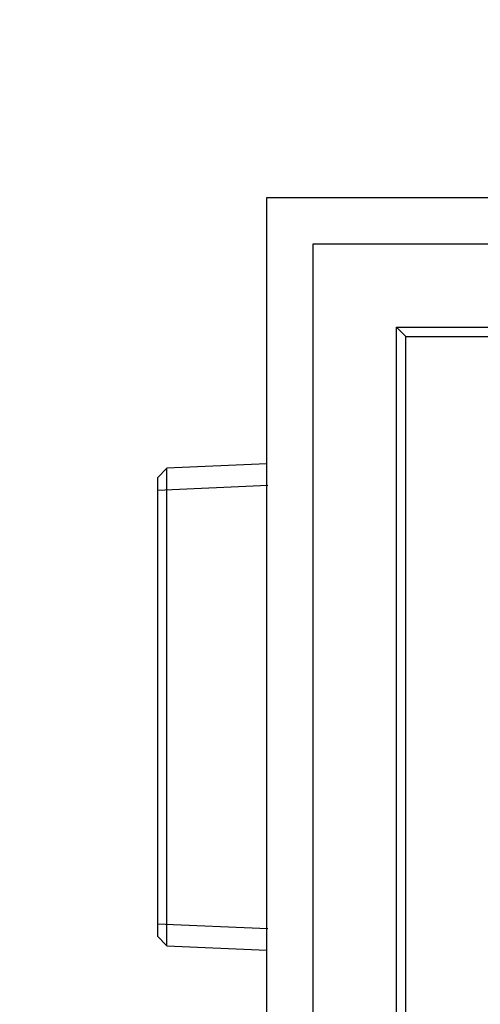
# Model space of a CAD drawing. Units: millimetres. Extents: x 0 to 744, y 0 to 1164.
# Drawn here: x 369 to 394, y 444 to 497 of the extents above; entities that cross this region are included whole.
import ezdxf
from ezdxf import colors
from ezdxf.entities.mleader import LeaderData, LeaderLine
from ezdxf.math import Vec2, Vec3

# ---------------------------------------------------------------- set-up
doc = ezdxf.new("R2010")
doc.units = ezdxf.units.MM
doc.layers.add('DV3_Défaut', color=7, linetype='Continuous')
doc.layers.add('Défaut', color=7, linetype='Continuous')

# ---------------------------------------------------------------- blocks, each defined once
blk = doc.blocks.new('_DOT')
at = {"color": 0}
blk.add_line((0, 0), (-1, 0), dxfattribs=at)
at = {"color": 0, "const_width": 0.333}
blk.add_lwpolyline([(-0.1665, 0, 1), (0.1665, 0, 1)], format="xyb", close=True, dxfattribs=at)
blk = doc.blocks.new('SE2')
at = {"layer": 'DV3_Défaut', "color": 7, "linetype": 'Continuous'}
for p, q in [((382.144, 487.237), (437.144, 487.237)), ((382.144, 432.237), (382.144, 487.237)), ((384.644, 484.737), (434.644, 484.737)), ((384.644, 434.737), (384.644, 484.737)), ((389.144, 480.237), (430.144, 480.237)), ((389.144, 439.237), (389.144, 480.237)), ((389.644, 479.737), (389.144, 480.237)), ((389.644, 439.737), (389.644, 479.737)), ((389.644, 479.737), (429.644, 479.737)), ((376.744, 472.626), (376.244, 472.104)), ((382.144, 472.861), (376.744, 472.626)), ((376.744, 446.849), (376.744, 472.626)), ((376.244, 472.104), (376.244, 447.371)), ((376.244, 471.442), (382.195, 471.702)), ((376.244, 448.033), (382.195, 447.773)), ((376.244, 447.371), (376.744, 446.849)), ((376.744, 446.849), (382.144, 446.613))]:
    blk.add_line(p, q, dxfattribs=at)

msp = doc.modelspace()

# ---------------------------------------------------------------- block references
at = {"layer": 'Défaut'}
msp.add_blockref('SE2', (0, 0), dxfattribs=at)

# ---------------------------------------------------------------- leaders
at = {"layer": 'Défaut', "color": 7, "linetype": 'Continuous'}
ml = msp.add_multileader_mtext('Standard', dxfattribs=at)
ml.set_content('{\\pxsm0.9;\\fSolid Edge ISO|b1||i0||c0|p34;\\W1.;11/04/2024\\P}', color=256)
ml.set_leader_properties()
ml.set_arrow_properties(name='DOT')
ml.build(insert=Vec2(0, 0))
ml.multileader.update_dxf_attribs({"leader_type": 0, "dogleg_length": 0, "arrow_head_size": 12})
ctx = ml.context
ctx.base_point, ctx.char_height, ctx.arrow_head_size = Vec3(656.602, 1157.093), 12, 12
notes = []
notes.append((ctx, [(0, (0, 0, 0), (0, 0), (1, 0), 1, [])]))
ctx.mtext.insert = Vec3(658.602, 1163.093)
for ctx, leaders in notes:
    for number, flags, end, landing, length, lines in leaders:
        leader = LeaderData()
        leader.index, (leader.has_last_leader_line, leader.has_dogleg_vector, leader.attachment_direction) = number, flags
        leader.last_leader_point, leader.dogleg_vector, leader.dogleg_length = Vec3(end), Vec3(landing), length
        for number, points, colour, breaks in lines:
            line = LeaderLine()
            line.index, line.vertices, line.color, line.breaks = number, Vec3.list(points), colors.encode_raw_color(colour), breaks
            leader.lines.append(line)
        ctx.leaders.append(leader)

doc.saveas('drawing.dxf')
